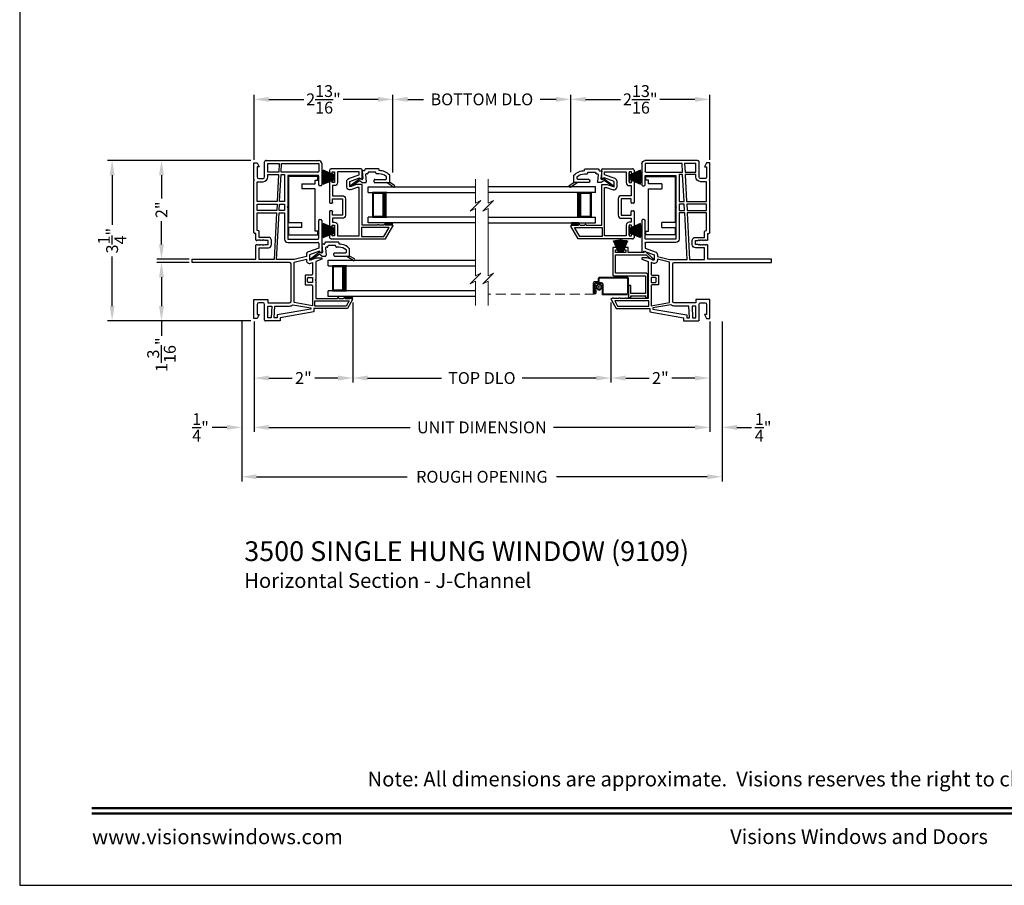
# Model space of a CAD drawing. Extents: x 68 to 136, y 88 to 132.
# Drawn here: x 68 to 87.9, y 88 to 105.5 of the extents above; entities that cross this region are included whole.
import ezdxf
from ezdxf.enums import TextEntityAlignment as Align

# ---------------------------------------------------------------- set-up
doc = ezdxf.new("R2010")
doc.units = 0
doc.header["$MEASUREMENT"] = 0
doc.linetypes.add('HIDDEN', pattern=[0.075, 0.05, -0.025])
doc.layers.get('0').update_dxf_attribs({"linetype": 'CONTINUOUS'})
doc.layers.get('DEFPOINTS').update_dxf_attribs({"linetype": 'CONTINUOUS'})
doc.layers.add('Dim', color=7, linetype='CONTINUOUS')
doc.styles.add('Arial', font='arial.ttf')
doc.dimstyles.new('M-4', dxfattribs={"dimtxt": 0.24, "dimasz": 0.3, "dimexe": 0.09375, "dimexo": 0.0625, "dimgap": 0.09, "dimtad": 0, "dimdec": 5, "dimzin": 0, "dimdsep": 46, "dimlunit": 4, "dimtxsty": 'Arial', "dimcen": 0, "dimclrd": 7, "dimclre": 7, "dimclrt": 7, "dimadec": 0, "dimazin": 0, "dimtfac": 1, "dimtdec": 5, "dimtofl": 0, "dimtmove": 0, "dimatfit": 3, "dimfxl": 1, "dimtolj": 1, "dimtzin": 0, "dimarcsym": 0})

# ---------------------------------------------------------------- blocks, each defined once
blk = doc.blocks.new('A$C7D9E70CE')
for p, q in [((0, 1.18), (0.59, 1.18)), ((0, 1.105), (0, 1.18)), ((0.05, 1.105), (0, 1.105)), ((0.05, 1.031), (0.05, 1.105)), ((0.32, 1.031), (0.05, 1.031)), ((0.32, 1.031), (0.32, 0.931)), ((0.59, 1.177), (0.59, 0.249)), ((0.05, 0.931), (0.32, 0.931)), ((0.05, 0.075), (0.05, 0.931)), ((0.32, 0.149), (0.32, 0.249)), ((0.59, 0.249), (0.32, 0.249)), ((0, 0.075), (0.05, 0.075)), ((0, 0), (0, 0.075)), ((0.59, 0), (0, 0)), ((0.32, 0.149), (0.59, 0.149)), ((0.59, 0.149), (0.59, 0.003))]:
    blk.add_line(p, q)
for centre, start, end in [((0.55, 1.177), 359.9995, 4.3009), ((0.55, 0.003), 355.6988, 0.0007)]:
    blk.add_arc(centre, 0.04, start, end)
blk = doc.blocks.new('A$C13B33903')
for p, q in [((0, 0.235), (0.003, 0.235)), ((0, 0.048), (0, 0.235)), ((0.003, 0.185), (0.233, 0.282)), ((0.233, 0.281), (0.003, 0.184)), ((0.003, 0.182), (0.239, 0.259)), ((0.239, 0.258), (0.003, 0.181)), ((0.003, 0.235), (0.003, 0.185)), ((0.003, 0.177), (0.245, 0.233)), ((0.245, 0.232), (0.003, 0.176)), ((0.003, 0.171), (0.248, 0.214)), ((0.248, 0.213), (0.003, 0.17)), ((0.233, 0.282), (0.233, 0.281)), ((0.239, 0.259), (0.239, 0.258)), ((0.245, 0.233), (0.245, 0.232)), ((0.248, 0.214), (0.248, 0.213)), ((0.003, 0.048), (0, 0.048)), ((0.003, 0.164), (0.25, 0.194)), ((0.25, 0.193), (0.003, 0.163)), ((0.003, 0.184), (0.003, 0.182)), ((0.003, 0.181), (0.003, 0.177)), ((0.003, 0.176), (0.003, 0.171)), ((0.003, 0.153), (0.252, 0.171)), ((0.252, 0.17), (0.003, 0.152)), ((0.003, 0.17), (0.003, 0.164)), ((0.003, 0.163), (0.003, 0.153)), ((0.003, 0.15), (0.253, 0.154)), ((0.253, 0.153), (0.003, 0.149)), ((0.003, 0.152), (0.003, 0.15)), ((0.003, 0.149), (0.003, 0.144)), ((0.003, 0.144), (0.253, 0.144)), ((0.253, 0.139), (0.003, 0.139)), ((0.003, 0.139), (0.003, 0.134)), ((0.003, 0.134), (0.253, 0.129)), ((0.003, 0.133), (0.003, 0.13)), ((0.253, 0.128), (0.003, 0.133)), ((0.003, 0.13), (0.252, 0.113)), ((0.003, 0.129), (0.003, 0.119)), ((0.252, 0.112), (0.003, 0.129)), ((0.003, 0.119), (0.25, 0.089)), ((0.003, 0.118), (0.003, 0.112)), ((0.25, 0.088), (0.003, 0.118)), ((0.003, 0.112), (0.248, 0.069)), ((0.003, 0.111), (0.003, 0.106)), ((0.248, 0.068), (0.003, 0.111)), ((0.003, 0.106), (0.245, 0.05)), ((0.003, 0.105), (0.003, 0.102)), ((0.245, 0.049), (0.003, 0.105)), ((0.003, 0.102), (0.239, 0.025)), ((0.003, 0.1), (0.003, 0.098)), ((0.239, 0.024), (0.003, 0.1)), ((0.003, 0.098), (0.233, 0.001)), ((0.003, 0.097), (0.003, 0.048)), ((0.233, 0), (0.003, 0.097)), ((0.233, 0.001), (0.233, 0)), ((0.239, 0.025), (0.239, 0.024)), ((0.245, 0.05), (0.245, 0.049)), ((0.248, 0.069), (0.248, 0.068)), ((0.25, 0.194), (0.25, 0.193)), ((0.25, 0.089), (0.25, 0.088)), ((0.252, 0.171), (0.252, 0.17)), ((0.252, 0.113), (0.252, 0.112)), ((0.253, 0.154), (0.253, 0.153)), ((0.253, 0.129), (0.253, 0.128))]:
    blk.add_line(p, q)
blk.add_arc((-0.279, 0.141), 0.533, 359.7311, 0.2689)
blk = doc.blocks.new('A$C549C7B05')
for p, q in [((0.625, 1.225), (0.625, 1.406)), ((0.64, 1.421), (1.251, 1.421)), ((0.675, 1.239), (0.651, 1.215)), ((0.875, 1.166), (0.675, 1.239)), ((0.685, 1.299), (0.685, 1.361)), ((0.685, 1.361), (1.121, 1.361)), ((0.896, 1.223), (0.685, 1.299)), ((1.121, 1.361), (1.121, 1.141)), ((1.181, 1.361), (1.181, 1.141)), ((1.231, 1.361), (1.181, 1.361)), ((1.231, 1.331), (1.231, 1.361)), ((1.266, 1.316), (1.246, 1.316)), ((1.281, 1.391), (1.281, 1.331)), ((0.625, 1.105), (0.736, 1.105)), ((0.625, 0.28), (0.625, 1.105)), ((0.685, 0.06), (0.685, 1.045)), ((0.685, 1.045), (0.725, 1.045)), ((0.725, 1.045), (0.854, 0.998)), ((0.736, 1.105), (0.875, 1.055)), ((0.875, 1.055), (0.875, 1.166)), ((0.935, 1.055), (0.935, 1.166)), ((1.181, 1.141), (1.231, 1.141)), ((1.181, 1.081), (1.221, 1.081)), ((1.221, 1.081), (1.221, 0.875)), ((1.231, 1.141), (1.231, 1.171)), ((1.246, 1.186), (1.266, 1.186)), ((1.281, 1.171), (1.281, 0.737)), ((0.961, 0.815), (0.961, 0.479)), ((1.221, 0.875), (1.021, 0.875)), ((1.021, 0.815), (1.021, 0.479)), ((1.221, 0.815), (1.021, 0.815)), ((1.221, 0.737), (1.221, 0.815)), ((1.266, 0.722), (1.236, 0.722)), ((1.021, 0.479), (1.221, 0.479)), ((1.021, 0.419), (1.221, 0.419)), ((1.221, 0.479), (1.221, 0.557)), ((1.221, 0.419), (1.221, 0.34)), ((1.236, 0.572), (1.266, 0.572)), ((1.281, 0.557), (1.281, 0.25)), ((0.151, 0), (0.002, 0.258)), ((0.015, 0.28), (0.03, 0.28)), ((0.061, 0.28), (0.155, 0.28)), ((0.076, 0.23), (0.635, 0.23)), ((0.18, 0.05), (0.076, 0.23)), ((0.186, 0.28), (0.28, 0.28)), ((0.311, 0.28), (0.625, 0.28)), ((0.635, 0.23), (0.635, 0.05)), ((1.121, 0.28), (1.121, 0.06)), ((1.221, 0.34), (1.181, 0.34)), ((1.181, 0.28), (1.181, 0.06)), ((1.231, 0.28), (1.181, 0.28)), ((1.231, 0.25), (1.231, 0.28)), ((1.266, 0.235), (1.246, 0.235)), ((1.251, 0), (0.151, 0)), ((0.635, 0.05), (0.18, 0.05)), ((1.121, 0.06), (0.685, 0.06)), ((1.181, 0.06), (1.231, 0.06)), ((1.231, 0.06), (1.231, 0.09)), ((1.246, 0.105), (1.266, 0.105)), ((1.281, 0.09), (1.281, 0.03))]:
    blk.add_line(p, q)
for centre, radius, start, end in [((0.64, 1.406), 0.015, 90.0062, 179.995), ((1.251, 1.391), 0.03, 359.9969, 90.002), ((0.64, 1.225), 0.015, 180, 314.9996), ((0.875, 1.166), 0.06, 359.9999, 70), ((1.246, 1.331), 0.015, 180.005, 269.9983), ((1.266, 1.331), 0.015, 269.9985, 0.0026), ((0.875, 1.055), 0.06, 250, 359.9999), ((1.181, 1.141), 0.06, 180.0007, 269.9994), ((1.246, 1.171), 0.015, 90.0012, 179.9954), ((1.266, 1.171), 0.015, 359.9969, 90.002), ((1.021, 0.815), 0.06, 90.0005, 179.9994), ((1.236, 0.737), 0.015, 179.9964, 270.0024), ((1.266, 0.737), 0.015, 269.9976, 0.0036), ((1.021, 0.479), 0.06, 180.0006, 269.9994), ((1.236, 0.557), 0.015, 89.9978, 180.0033), ((1.266, 0.557), 0.015, 359.9967, 90.0022), ((0.015, 0.265), 0.015, 89.9977, 210), ((0.045, 0.28), 0.0154, 359.9989, 180.0011), ((0.17, 0.28), 0.0154, 0.0011, 179.9989), ((0.295, 0.28), 0.0154, 359.9989, 180.0011), ((1.181, 0.28), 0.06, 90.0006, 179.9994), ((1.246, 0.25), 0.015, 180.0044, 269.999), ((1.266, 0.25), 0.015, 269.9978, 0.0033), ((1.246, 0.09), 0.015, 90.001, 179.9955), ((1.251, 0.03), 0.03, 269.9979, 0.0032), ((1.266, 0.09), 0.015, 359.9968, 90.0021)]:
    blk.add_arc(centre, radius, start, end)
blk = doc.blocks.new('*D297')
at = {"layer": 'DEFPOINTS', "color": 0, "transparency": 16777216}
for p in [(72.746, 99.484), (81.975, 99.484), (72.746, 97.276)]:
    blk.add_point(p, dxfattribs=at)
at = {"layer": 'Dim', "color": 7, "lineweight": -2, "transparency": 16777216}
for p, q in [((72.746, 99.421), (72.746, 97.183)), ((81.975, 99.421), (81.975, 97.183)), ((73.046, 97.276), (75.91, 97.276)), ((81.675, 97.276), (78.811, 97.276))]:
    blk.add_line(p, q, dxfattribs=at)
at = {"layer": 'Dim', "color": 7, "transparency": 16777216}
for points in [[(73.046, 97.326), (73.046, 97.226), (72.746, 97.276)], [(81.675, 97.326), (81.675, 97.226), (81.975, 97.276)]]:
    blk.add_solid(points, dxfattribs=at)
at = {"layer": 'Dim', "color": 7, "transparency": 16777216, "insert": (77.361, 97.276), "char_height": 0.24, "attachment_point": 5, "style": 'Arial'}
blk.add_mtext('\\A1;UNIT DIMENSION', dxfattribs=at)
blk = doc.blocks.new('*D298')
at = {"layer": 'DEFPOINTS', "color": 0, "transparency": 16777216}
for p in [(72.496, 99.484), (82.225, 99.484), (82.225, 96.276)]:
    blk.add_point(p, dxfattribs=at)
at = {"layer": 'Dim', "color": 7, "lineweight": -2, "transparency": 16777216}
for p, q in [((72.496, 99.421), (72.496, 96.183)), ((82.225, 99.421), (82.225, 96.183)), ((72.796, 96.276), (75.851, 96.276)), ((81.925, 96.276), (78.871, 96.276))]:
    blk.add_line(p, q, dxfattribs=at)
at = {"layer": 'Dim', "color": 7, "transparency": 16777216}
for points in [[(72.796, 96.326), (72.796, 96.226), (72.496, 96.276)], [(81.925, 96.326), (81.925, 96.226), (82.225, 96.276)]]:
    blk.add_solid(points, dxfattribs=at)
at = {"layer": 'Dim', "color": 7, "transparency": 16777216, "insert": (77.361, 96.276), "char_height": 0.24, "attachment_point": 5, "style": 'Arial'}
blk.add_mtext('\\A1;ROUGH OPENING', dxfattribs=at)
blk = doc.blocks.new('*D299')
at = {"layer": 'DEFPOINTS', "color": 0, "transparency": 16777216}
for p in [(72.496, 99.484), (72.746, 98.734), (72.496, 97.276)]:
    blk.add_point(p, dxfattribs=at)
at = {"layer": 'Dim', "color": 7, "lineweight": -2, "transparency": 16777216}
for p, q in [((72.496, 99.421), (72.496, 97.183)), ((72.746, 98.672), (72.746, 97.183)), ((72.196, 97.276), (71.896, 97.276)), ((73.046, 97.276), (73.346, 97.276))]:
    blk.add_line(p, q, dxfattribs=at)
at = {"layer": 'Dim', "color": 7, "transparency": 16777216}
for points in [[(72.196, 97.326), (72.196, 97.226), (72.496, 97.276)], [(73.046, 97.326), (73.046, 97.226), (72.746, 97.276)]]:
    blk.add_solid(points, dxfattribs=at)
at = {"layer": 'Dim', "color": 7, "transparency": 16777216, "insert": (71.663, 97.276), "char_height": 0.24, "attachment_point": 5, "style": 'Arial'}
blk.add_mtext('\\A1;{\\H1x;\\S1/4;}"', dxfattribs=at)
blk = doc.blocks.new('*D300')
at = {"layer": 'DEFPOINTS', "color": 0, "transparency": 16777216}
for p in [(82.225, 99.484), (81.975, 98.734), (82.225, 97.276)]:
    blk.add_point(p, dxfattribs=at)
at = {"layer": 'Dim', "color": 7, "lineweight": -2, "transparency": 16777216}
for p, q in [((82.225, 99.421), (82.225, 97.183)), ((81.975, 98.672), (81.975, 97.183)), ((81.675, 97.276), (81.375, 97.276)), ((82.525, 97.276), (82.825, 97.276))]:
    blk.add_line(p, q, dxfattribs=at)
at = {"layer": 'Dim', "color": 7, "transparency": 16777216}
for points in [[(81.675, 97.326), (81.675, 97.226), (81.975, 97.276)], [(82.525, 97.326), (82.525, 97.226), (82.225, 97.276)]]:
    blk.add_solid(points, dxfattribs=at)
at = {"layer": 'Dim', "color": 7, "transparency": 16777216, "insert": (83.058, 97.276), "char_height": 0.24, "attachment_point": 5, "style": 'Arial'}
blk.add_mtext('\\A1;{\\H1x;\\S1/4;}"', dxfattribs=at)
blk = doc.blocks.new('GL BD V3 HEAD 008')
for p, q in [((-0.042, 0.205), (0.076, 0.034)), ((0.11, 0.032), (-0.029, 0.215)), ((0.076, 0.034), (0.031, -0.023)), ((0.096, -0.009), (0.11, 0.032)), ((0.031, -0.023), (0.031, -0.085)), ((0.193, -0.087), (0.048, -0.1)), ((0.271, -0.015), (0.112, -0.029)), ((0.209, -0.121), (0.209, -0.102)), ((0.224, -0.136), (0.231, -0.136)), ((0.246, -0.281), (0.246, -0.151)), ((0.271, -0.056), (0.271, -0.015)), ((0.296, -0.071), (0.286, -0.071)), ((0.311, -0.346), (0.311, -0.086)), ((0.031, -0.273), (0.031, -0.576)), ((0.046, -0.258), (0.081, -0.258)), ((0.096, -0.273), (0.096, -0.496)), ((0.209, -0.361), (0.209, -0.311)), ((0.224, -0.296), (0.231, -0.296)), ((0.274, -0.361), (0.296, -0.361)), ((-0.06, -0.649), (0.031, -0.509)), ((-0.027, -0.673), (0.031, -0.576)), ((0.031, -0.576), (0.18, -0.576)), ((0.111, -0.511), (0.146, -0.511))]:
    blk.add_line(p, q)
for centre, radius, start, end in [((-0.035, 0.21), 0.008, 37.3224, 214.6547), ((0.046, -0.085), 0.015, 180, 275), ((0.11, -0.014), 0.015, 160.5139, 275), ((0.194, -0.102), 0.015, 0, 95), ((0.224, -0.121), 0.015, 180, 270), ((0.231, -0.151), 0.015, 0.0014, 90), ((0.286, -0.056), 0.015, 180, 270), ((0.296, -0.086), 0.015, 0.0014, 90), ((0.046, -0.273), 0.015, 90, 180), ((0.081, -0.273), 0.015, 0, 90), ((-0.019, -0.361), 0.228, 320.6501, 359.9896), ((-0.019, -0.361), 0.293, 312.7796, 359.9896), ((0.224, -0.311), 0.015, 90, 180), ((0.231, -0.281), 0.015, 270, 0.0024), ((0.296, -0.346), 0.015, 270, 0.0024), ((0.111, -0.496), 0.015, 180, 270), ((0.146, -0.496), 0.015, 270, 320.6501), ((-0.043, -0.66), 0.02, 147.0365, 320.8119)]:
    blk.add_arc(centre, radius, start, end)
blk = doc.blocks.new('A$C35677548')
at = {"color": 7, "lineweight": 15}
for p, q in [((0.108, 2.556), (0.108, 2.073)), ((0.108, 2.019), (0, 1.911)), ((0.108, 2.073), (0.217, 2.128)), ((0.217, 2.128), (0.108, 2.019)), ((0, 1.911), (0.108, 1.965)), ((0.108, 1.965), (0.108, 0.601)), ((0.217, 0.655), (0.108, 0.547)), ((0.108, 0.601), (0.217, 0.655)), ((0.108, 0.547), (0, 0.439)), ((0, 0.439), (0.108, 0.493)), ((0.108, 0.493), (0.108, 0))]:
    blk.add_line(p, q, dxfattribs=at)
blk = doc.blocks.new('WES V3 SH 5')
for p, q in [((0.375, 0.5), (0.089, 0.5)), ((0.089, 0.5), (0.089, 0)), ((0.089, 0), (0.089, 0)), ((0.089, 0), (0.375, 0))]:
    blk.add_line(p, q)
for points, const_width in [([(0.089, 0.485), (0.33, 0.485)], 0.03), ([(0.104, 0.485), (0.104, 0.015)], 0.03), ([(0.33, 0.5), (0.33, 0)], 0.09), ([(0.089, 0.015), (0.33, 0.015)], 0.03)]:
    blk.add_lwpolyline(points, dxfattribs=dict(const_width=const_width))
at = {"lineweight": 18}
blk.add_point((0.375, 0.5), dxfattribs=at)
blk = doc.blocks.new('A$C24B725DC')
for p, q in [((0, 0.73), (2.176, 0.73)), ((0, 0.615), (0, 0.73)), ((0, 0.615), (2.176, 0.615)), ((2.176, 0.115), (0, 0.115)), ((0, 0), (0, 0.115)), ((2.176, 0), (0, 0))]:
    blk.add_line(p, q)
blk.add_blockref('WES V3 SH 5', (0, 0.115))
blk = doc.blocks.new('A$C5D900A53')
for p, q in [((0, 0.73), (2.988, 0.73)), ((0, 0.615), (0, 0.73)), ((0, 0.615), (2.988, 0.615)), ((2.988, 0.115), (0, 0.115)), ((0, 0), (0, 0.115)), ((2.988, 0), (0, 0))]:
    blk.add_line(p, q)
blk.add_blockref('WES V3 SH 5', (0, 0.115))
blk = doc.blocks.new('A$C608771F6')
at = {"linetype": 'HIDDEN', "lineweight": 15, "ltscale": 4}
blk.add_line((2.149, 0.343), (0, 0.343), dxfattribs=at)
at = {"lineweight": 15}
for p, q in [((2.119, 0.118), (2.119, 0.313)), ((2.139, 0.313), (2.159, 0.313)), ((2.139, 0.138), (2.139, 0.313)), ((2.139, 0.313), (2.139, 0.128)), ((2.159, 0.313), (2.159, 0.148)), ((2.159, 0.253), (2.159, 0.313)), ((2.179, 0.253), (2.159, 0.253)), ((2.176, 0.202), (2.194, 0.205)), ((2.179, 0.313), (2.179, 0.253)), ((2.196, 0.214), (2.182, 0.225)), ((2.187, 0.234), (2.204, 0.227)), ((2.211, 0.234), (2.204, 0.251)), ((2.213, 0.256), (2.224, 0.242)), ((2.233, 0.244), (2.236, 0.262)), ((2.246, 0.262), (2.249, 0.244)), ((2.258, 0.242), (2.269, 0.256)), ((2.278, 0.251), (2.271, 0.234)), ((2.278, 0.227), (2.295, 0.234)), ((2.3, 0.225), (2.286, 0.214)), ((2.288, 0.205), (2.306, 0.202)), ((2.299, 0.148), (2.299, 0.338)), ((2.319, 0.358), (2.812, 0.358)), ((2.319, 0.328), (2.319, 0.138)), ((2.802, 0.338), (2.329, 0.338)), ((2.812, 0.03), (2.812, 0.328)), ((2.832, 0.338), (2.832, 0.02)), ((2.199, 0.088), (2.149, 0.088)), ((2.159, 0.108), (2.209, 0.108)), ((2.289, 0.108), (2.169, 0.108)), ((2.194, 0.189), (2.176, 0.192)), ((2.179, 0.128), (2.279, 0.128)), ((2.183, 0.169), (2.196, 0.18)), ((2.204, 0.167), (2.187, 0.16)), ((2.204, 0.143), (2.211, 0.16)), ((2.224, 0.152), (2.213, 0.138)), ((2.219, 0.02), (2.219, 0.068)), ((2.236, 0.132), (2.233, 0.15)), ((2.239, 0.078), (2.239, 0.03)), ((2.812, 0), (2.239, 0)), ((2.249, 0.15), (2.246, 0.132)), ((2.249, 0.02), (2.802, 0.02)), ((2.269, 0.138), (2.258, 0.152)), ((2.271, 0.16), (2.278, 0.143)), ((2.295, 0.16), (2.278, 0.167)), ((2.286, 0.18), (2.3, 0.169)), ((2.306, 0.192), (2.288, 0.189))]:
    blk.add_line(p, q, dxfattribs=at)
blk.add_circle((2.241, 0.197), 0.022, dxfattribs=at)
for centre, radius, start, end in [((2.149, 0.313), 0.0301, 0, 180), ((2.149, 0.313), 0.0101, 0, 180), ((2.177, 0.197), 0.005, 99.1849, 260.4199), ((2.186, 0.229), 0.005, 69.1903, 230.4202), ((2.193, 0.21), 0.005, 279.1924, 50.4113), ((2.209, 0.252), 0.005, 39.1888, 200.4138), ((2.206, 0.232), 0.005, 249.188, 20.4199), ((2.228, 0.245), 0.005, 219.1866, 350.4202), ((2.241, 0.261), 0.005, 9.1883, 170.4165), ((2.254, 0.245), 0.005, 189.1864, 320.4191), ((2.273, 0.252), 0.005, 339.1924, 140.4151), ((2.276, 0.232), 0.005, 159.1856, 290.4151), ((2.289, 0.21), 0.005, 129.1923, 260.4169), ((2.297, 0.229), 0.005, 309.1925, 110.416), ((2.319, 0.338), 0.02, 90.0004, 180), ((2.305, 0.197), 0.005, 279.1905, 80.4143), ((2.329, 0.328), 0.01, 90.0016, 180), ((2.802, 0.328), 0.01, 0, 90.0017), ((2.812, 0.338), 0.02, 0, 90.0013), ((2.149, 0.118), 0.03, 180, 269.9989), ((2.169, 0.138), 0.03, 180, 270), ((2.159, 0.128), 0.02, 180, 269.9975), ((2.179, 0.148), 0.02, 180, 270.0009), ((2.186, 0.165), 0.005, 129.1873, 290.4153), ((2.193, 0.184), 0.005, 309.1923, 80.4169), ((2.199, 0.068), 0.02, 0, 90.0017), ((2.206, 0.162), 0.005, 339.1874, 110.4186), ((2.209, 0.142), 0.005, 159.1891, 320.415), ((2.209, 0.078), 0.03, 0, 89.9995), ((2.239, 0.02), 0.02, 180, 269.9996), ((2.228, 0.149), 0.005, 9.1913, 140.4142), ((2.241, 0.133), 0.005, 189.1899, 350.4149), ((2.249, 0.03), 0.01, 180, 270.0009), ((2.254, 0.149), 0.005, 39.1915, 170.4134), ((2.273, 0.142), 0.005, 219.1875, 20.4178), ((2.276, 0.162), 0.005, 69.1927, 200.41), ((2.279, 0.148), 0.02, 270.0008, 0), ((2.289, 0.184), 0.005, 99.1847, 230.419), ((2.289, 0.138), 0.03, 269.9993, 0), ((2.297, 0.165), 0.005, 249.1856, 50.4187), ((2.802, 0.03), 0.01, 269.9991, 0), ((2.812, 0.02), 0.02, 269.9987, 0)]:
    blk.add_arc(centre, radius, start, end, dxfattribs=at)
blk = doc.blocks.new('*D310')
at = {"layer": 'DEFPOINTS', "color": 0, "transparency": 16777216}
for p in [(74.746, 99.872), (72.746, 99.484), (74.746, 98.276)]:
    blk.add_point(p, dxfattribs=at)
at = {"layer": 'Dim', "color": 7, "lineweight": -2, "transparency": 16777216}
for p, q in [((74.746, 99.809), (74.746, 98.183)), ((72.746, 99.421), (72.746, 98.183)), ((73.046, 98.276), (73.516, 98.276)), ((74.446, 98.276), (73.976, 98.276))]:
    blk.add_line(p, q, dxfattribs=at)
at = {"layer": 'Dim', "color": 7, "transparency": 16777216}
for points in [[(73.046, 98.326), (73.046, 98.226), (72.746, 98.276)], [(74.446, 98.326), (74.446, 98.226), (74.746, 98.276)]]:
    blk.add_solid(points, dxfattribs=at)
at = {"layer": 'Dim', "color": 7, "transparency": 16777216, "insert": (73.746, 98.276), "char_height": 0.24, "attachment_point": 5, "style": 'Arial'}
blk.add_mtext('\\A1;2"', dxfattribs=at)
blk = doc.blocks.new('*D311')
at = {"layer": 'DEFPOINTS', "color": 0, "transparency": 16777216}
for p in [(74.746, 99.872), (79.976, 99.872), (79.976, 98.276)]:
    blk.add_point(p, dxfattribs=at)
at = {"layer": 'Dim', "color": 7, "lineweight": -2, "transparency": 16777216}
for p, q in [((74.746, 99.809), (74.746, 98.183)), ((79.976, 99.809), (79.976, 98.183)), ((75.046, 98.276), (76.546, 98.276)), ((79.676, 98.276), (78.175, 98.276))]:
    blk.add_line(p, q, dxfattribs=at)
at = {"layer": 'Dim', "color": 7, "transparency": 16777216}
for points in [[(75.046, 98.326), (75.046, 98.226), (74.746, 98.276)], [(79.676, 98.326), (79.676, 98.226), (79.976, 98.276)]]:
    blk.add_solid(points, dxfattribs=at)
at = {"layer": 'Dim', "color": 7, "transparency": 16777216, "insert": (77.361, 98.276), "char_height": 0.24, "attachment_point": 5, "style": 'Arial'}
blk.add_mtext('\\A1;TOP DLO', dxfattribs=at)
blk = doc.blocks.new('*D312')
at = {"layer": 'DEFPOINTS', "color": 0, "transparency": 16777216}
for p in [(79.976, 99.872), (81.975, 99.484), (81.975, 98.276)]:
    blk.add_point(p, dxfattribs=at)
at = {"layer": 'Dim', "color": 7, "lineweight": -2, "transparency": 16777216}
for p, q in [((79.976, 99.809), (79.976, 98.183)), ((81.975, 99.421), (81.975, 98.183)), ((80.276, 98.276), (80.746, 98.276)), ((81.675, 98.276), (81.205, 98.276))]:
    blk.add_line(p, q, dxfattribs=at)
at = {"layer": 'Dim', "color": 7, "transparency": 16777216}
for points in [[(80.276, 98.326), (80.276, 98.226), (79.976, 98.276)], [(81.675, 98.326), (81.675, 98.226), (81.975, 98.276)]]:
    blk.add_solid(points, dxfattribs=at)
at = {"layer": 'Dim', "color": 7, "transparency": 16777216, "insert": (80.976, 98.276), "char_height": 0.24, "attachment_point": 5, "style": 'Arial'}
blk.add_mtext('\\A1;2"', dxfattribs=at)
blk = doc.blocks.new('*D313')
at = {"layer": 'DEFPOINTS', "color": 0, "transparency": 16777216}
for p in [(75.559, 103.921), (72.746, 102.634), (75.559, 102.379)]:
    blk.add_point(p, dxfattribs=at)
at = {"layer": 'Dim', "color": 7, "lineweight": -2, "transparency": 16777216}
for p, q in [((72.746, 102.697), (72.746, 104.015)), ((73.046, 103.921), (73.754, 103.921)), ((75.259, 103.921), (74.551, 103.921)), ((75.559, 102.442), (75.559, 104.015))]:
    blk.add_line(p, q, dxfattribs=at)
at = {"layer": 'Dim', "color": 7, "transparency": 16777216}
for points in [[(73.046, 103.971), (73.046, 103.871), (72.746, 103.921)], [(75.259, 103.971), (75.259, 103.871), (75.559, 103.921)]]:
    blk.add_solid(points, dxfattribs=at)
at = {"layer": 'Dim', "color": 7, "transparency": 16777216, "insert": (74.152, 103.921), "char_height": 0.24, "attachment_point": 5, "style": 'Arial'}
blk.add_mtext('\\A1;2{\\H1x;\\S13/16;}"', dxfattribs=at)
blk = doc.blocks.new('*D314')
at = {"layer": 'DEFPOINTS', "color": 0, "transparency": 16777216}
for p in [(79.163, 103.921), (81.975, 102.634), (79.163, 102.387)]:
    blk.add_point(p, dxfattribs=at)
at = {"layer": 'Dim', "color": 7, "lineweight": -2, "transparency": 16777216}
for p, q in [((79.163, 102.449), (79.163, 104.015)), ((79.463, 103.921), (80.17, 103.921)), ((81.675, 103.921), (80.968, 103.921)), ((81.975, 102.697), (81.975, 104.015))]:
    blk.add_line(p, q, dxfattribs=at)
at = {"layer": 'Dim', "color": 7, "transparency": 16777216}
for points in [[(79.463, 103.971), (79.463, 103.871), (79.163, 103.921)], [(81.675, 103.971), (81.675, 103.871), (81.975, 103.921)]]:
    blk.add_solid(points, dxfattribs=at)
at = {"layer": 'Dim', "color": 7, "transparency": 16777216, "insert": (80.569, 103.921), "char_height": 0.24, "attachment_point": 5, "style": 'Arial'}
blk.add_mtext('\\A1;2{\\H1x;\\S13/16;}"', dxfattribs=at)
blk = doc.blocks.new('*D315')
at = {"layer": 'DEFPOINTS', "color": 0, "transparency": 16777216}
for p in [(79.163, 103.921), (75.559, 102.379), (79.163, 102.387)]:
    blk.add_point(p, dxfattribs=at)
at = {"layer": 'Dim', "color": 7, "lineweight": -2, "transparency": 16777216}
for p, q in [((75.559, 102.442), (75.559, 104.015)), ((75.859, 103.921), (76.182, 103.921)), ((78.863, 103.921), (78.539, 103.921)), ((79.163, 102.449), (79.163, 104.015))]:
    blk.add_line(p, q, dxfattribs=at)
at = {"layer": 'Dim', "color": 7, "transparency": 16777216}
for points in [[(75.859, 103.971), (75.859, 103.871), (75.559, 103.921)], [(78.863, 103.971), (78.863, 103.871), (79.163, 103.921)]]:
    blk.add_solid(points, dxfattribs=at)
at = {"layer": 'Dim', "color": 7, "transparency": 16777216, "insert": (77.361, 103.921), "char_height": 0.24, "attachment_point": 5, "style": 'Arial'}
blk.add_mtext('\\A1;BOTTOM DLO', dxfattribs=at)
blk = doc.blocks.new('*D316')
at = {"layer": 'DEFPOINTS', "color": 0, "transparency": 16777216}
for p in [(70.872, 100.619), (71.496, 100.619), (72.746, 99.434)]:
    blk.add_point(p, dxfattribs=at)
at = {"layer": 'Dim', "color": 7, "lineweight": -2, "transparency": 16777216}
for p, q in [((71.434, 100.619), (70.778, 100.619)), ((70.872, 100.319), (70.872, 99.734)), ((72.684, 99.434), (70.778, 99.434)), ((70.872, 99.434), (70.872, 99.134))]:
    blk.add_line(p, q, dxfattribs=at)
at = {"layer": 'Dim', "color": 7, "transparency": 16777216}
for points in [[(70.822, 100.319), (70.922, 100.319), (70.872, 100.619)], [(70.822, 99.734), (70.922, 99.734), (70.872, 99.434)]]:
    blk.add_solid(points, dxfattribs=at)
at = {"layer": 'Dim', "color": 7, "transparency": 16777216, "insert": (70.872, 98.749), "char_height": 0.24, "attachment_point": 5, "rotation": 90, "style": 'Arial'}
blk.add_mtext('\\A1;1{\\H1x;\\S3/16;}"', dxfattribs=at)
blk = doc.blocks.new('*D317')
at = {"layer": 'DEFPOINTS', "color": 0, "transparency": 16777216}
for p in [(70.872, 102.684), (72.746, 102.684), (71.496, 100.684)]:
    blk.add_point(p, dxfattribs=at)
at = {"layer": 'Dim', "color": 7, "lineweight": -2, "transparency": 16777216}
for p, q in [((72.684, 102.684), (70.778, 102.684)), ((70.872, 102.384), (70.872, 101.914)), ((70.872, 100.984), (70.872, 101.454)), ((71.434, 100.684), (70.778, 100.684))]:
    blk.add_line(p, q, dxfattribs=at)
at = {"layer": 'Dim', "color": 7, "transparency": 16777216}
for points in [[(70.822, 102.384), (70.922, 102.384), (70.872, 102.684)], [(70.822, 100.984), (70.922, 100.984), (70.872, 100.684)]]:
    blk.add_solid(points, dxfattribs=at)
at = {"layer": 'Dim', "color": 7, "transparency": 16777216, "insert": (70.872, 101.684), "char_height": 0.24, "attachment_point": 5, "rotation": 90, "style": 'Arial'}
blk.add_mtext('\\A1;2"', dxfattribs=at)
blk = doc.blocks.new('*D318')
at = {"layer": 'DEFPOINTS', "color": 0, "transparency": 16777216}
for p in [(69.872, 102.684), (72.746, 102.684), (72.746, 99.434)]:
    blk.add_point(p, dxfattribs=at)
at = {"layer": 'Dim', "color": 7, "lineweight": -2, "transparency": 16777216}
for p, q in [((72.684, 102.684), (69.778, 102.684)), ((69.872, 102.384), (69.872, 101.378)), ((69.872, 99.734), (69.872, 100.74)), ((72.684, 99.434), (69.778, 99.434))]:
    blk.add_line(p, q, dxfattribs=at)
at = {"layer": 'Dim', "color": 7, "transparency": 16777216}
for points in [[(69.822, 102.384), (69.922, 102.384), (69.872, 102.684)], [(69.822, 99.734), (69.922, 99.734), (69.872, 99.434)]]:
    blk.add_solid(points, dxfattribs=at)
at = {"layer": 'Dim', "color": 7, "transparency": 16777216, "insert": (69.872, 101.059), "char_height": 0.24, "attachment_point": 5, "rotation": 90, "style": 'Arial'}
blk.add_mtext('\\A1;3{\\H1x;\\S1/4;}"', dxfattribs=at)
blk = doc.blocks.new('A$C1CCA271B')
for p, q in [((0.798, 0.751), (0.766, 0.815)), ((0.766, 0.815), (0.793, 0.815)), ((0.793, 0.815), (0.944, 0.653)), ((0, 0.679), (0, 0.691)), ((0.019, 0.71), (0.47, 0.71)), ((0.046, 0.66), (0.019, 0.66)), ((0.04, 0.655), (0.046, 0.66)), ((0.04, 0.362), (0.04, 0.655)), ((0.45, 0.66), (0.09, 0.66)), ((0.09, 0.66), (0.09, 0.362)), ((0.45, 0.019), (0.45, 0.66)), ((0.5, 0.68), (0.5, 0.05)), ((0.872, 0.672), (0.798, 0.751)), ((0.872, 0.05), (0.872, 0.672)), ((0.944, 0.653), (0.922, 0.626)), ((0.922, 0.626), (0.922, 0.31)), ((0, 0.331), (0, 0.343)), ((0.019, 0.362), (0.04, 0.362)), ((0.25, 0.312), (0.019, 0.312)), ((0.09, 0.362), (0.25, 0.362)), ((0.25, 0.362), (0.25, 0.312)), ((0.922, 0.31), (1.022, 0.31)), ((0.972, 0.26), (0.922, 0.26)), ((0.922, 0.26), (0.922, 0.05)), ((0.972, 0.217), (0.972, 0.26)), ((1.022, 0.217), (0.972, 0.217)), ((1.022, 0.31), (1.022, 0.217)), ((1.022, 0), (0.469, 0)), ((0.5, 0.05), (0.872, 0.05)), ((0.922, 0.05), (0.972, 0.05)), ((0.972, 0.05), (0.972, 0.092)), ((0.972, 0.092), (1.022, 0.092)), ((1.022, 0.092), (1.022, 0))]:
    blk.add_line(p, q)
for centre, radius, start, end in [((0.019, 0.691), 0.019, 90, 180), ((0.019, 0.679), 0.019, 180, 270), ((0.47, 0.68), 0.03, 0, 90), ((0.019, 0.343), 0.019, 90, 180), ((0.019, 0.331), 0.019, 180, 270), ((0.469, 0.019), 0.019, 180, 270)]:
    blk.add_arc(centre, radius, start, end)
blk = doc.blocks.new('A$C53430909')
for p, q in [((1.185, 3.25), (1.25, 3.25)), ((1.185, 1.28), (1.185, 3.25)), ((1.25, 3.25), (1.25, 1.96)), ((0.05, 1.935), (0.05, 2)), ((0.05, 2), (0.43, 2)), ((0.43, 2), (0.43, 1.721)), ((1.787, 2), (2.843, 2)), ((2.843, 2), (2.853, 1.99)), ((2.853, 1.99), (2.863, 2)), ((2.863, 2), (3.2, 2)), ((3.2, 2), (3.2, 1.935)), ((0.129, 1.896), (0.05, 1.935)), ((0.129, 1.935), (0.129, 1.896)), ((0.335, 1.935), (0.129, 1.935)), ((0.365, 1.816), (0.365, 1.905)), ((1.243, 1.592), (1.243, 1.895)), ((1.243, 1.895), (1.482, 1.895)), ((1.25, 1.96), (1.532, 1.96)), ((1.482, 1.895), (1.482, 1.709)), ((1.547, 1.945), (1.532, 1.93)), ((1.532, 1.93), (1.547, 1.915)), ((1.547, 1.915), (1.532, 1.9)), ((1.532, 1.9), (1.547, 1.885)), ((1.547, 1.885), (1.532, 1.87)), ((1.532, 1.87), (1.547, 1.855)), ((1.547, 1.855), (1.532, 1.84)), ((1.532, 1.84), (1.547, 1.825)), ((1.547, 1.825), (1.532, 1.81)), ((1.532, 1.81), (1.547, 1.795)), ((1.642, 1.93), (1.627, 1.945)), ((1.627, 1.915), (1.642, 1.93)), ((1.642, 1.9), (1.627, 1.915)), ((1.627, 1.885), (1.642, 1.9)), ((1.642, 1.87), (1.627, 1.885)), ((1.627, 1.855), (1.642, 1.87)), ((1.642, 1.84), (1.627, 1.855)), ((1.627, 1.825), (1.642, 1.84)), ((1.642, 1.81), (1.627, 1.825)), ((1.627, 1.795), (1.642, 1.81)), ((1.642, 1.96), (1.757, 1.96)), ((1.692, 1.895), (1.802, 1.895)), ((1.692, 1.71), (1.692, 1.895)), ((1.772, 1.975), (1.772, 1.985)), ((1.832, 1.925), (1.832, 1.935)), ((1.832, 1.935), (2.189, 1.935)), ((2.189, 1.935), (2.189, 1.543)), ((2.239, 1.54), (2.239, 1.935)), ((2.239, 1.935), (2.365, 1.935)), ((2.365, 1.935), (2.365, 1.534)), ((2.415, 1.531), (2.415, 1.935)), ((2.415, 1.935), (2.82, 1.935)), ((2.82, 1.935), (2.82, 1.815)), ((2.885, 1.905), (2.885, 1.815)), ((3.121, 1.935), (2.915, 1.935)), ((3.121, 1.895), (3.121, 1.935)), ((3.2, 1.935), (3.121, 1.895)), ((0, 1.469), (0, 1.77)), ((0.016, 1.786), (0.335, 1.786)), ((0.065, 1.654), (0.065, 1.721)), ((0.065, 1.721), (0.3, 1.721)), ((0.3, 1.642), (0.065, 1.654)), ((0.3, 1.721), (0.3, 1.642)), ((0.365, 1.721), (0.365, 1.28)), ((0.43, 1.721), (0.365, 1.721)), ((1.547, 1.795), (1.532, 1.78)), ((1.532, 1.78), (1.547, 1.765)), ((1.547, 1.765), (1.547, 1.71)), ((1.547, 1.71), (1.627, 1.71)), ((1.547, 1.645), (1.627, 1.645)), ((1.642, 1.78), (1.627, 1.795)), ((1.627, 1.765), (1.642, 1.78)), ((1.627, 1.71), (1.627, 1.765)), ((2.915, 1.785), (3.221, 1.785)), ((2.915, 1.72), (2.963, 1.72)), ((2.963, 1.72), (2.963, 1.502)), ((3.013, 1.72), (3.185, 1.72)), ((3.013, 1.5), (3.013, 1.72)), ((3.185, 1.72), (3.185, 1.491)), ((3.25, 1.755), (3.25, 0.689)), ((0.065, 1.469), (0, 1.469)), ((0.065, 1.534), (0.065, 1.589)), ((0.065, 1.589), (0.3, 1.577)), ((0.12, 1.534), (0.065, 1.534)), ((0.185, 0.785), (0.065, 1.469)), ((0.24, 0.85), (0.12, 1.534)), ((0.3, 1.577), (0.3, 1.28)), ((2.189, 1.543), (1.243, 1.592)), ((1.243, 1.185), (1.243, 1.542)), ((1.243, 1.542), (2.189, 1.493)), ((2.189, 1.493), (2.189, 1.38)), ((2.365, 1.534), (2.239, 1.54)), ((2.239, 1.38), (2.239, 1.49)), ((2.239, 1.49), (2.365, 1.484)), ((2.365, 1.484), (2.365, 1.38)), ((2.963, 1.502), (2.415, 1.531)), ((2.415, 1.481), (2.963, 1.452)), ((2.415, 1.38), (2.415, 1.481)), ((2.963, 1.452), (2.963, 1.38)), ((3.185, 1.491), (3.013, 1.5)), ((3.013, 0.706), (3.013, 1.45)), ((3.013, 1.45), (3.185, 1.441)), ((3.185, 1.441), (3.185, 0.69)), ((0.328, 1.212), (0.262, 0.85)), ((0.395, 1.25), (1.155, 1.25)), ((1.591, 1.315), (1.591, 0.706)), ((2.189, 1.38), (1.656, 1.38)), ((1.656, 1.315), (1.656, 0.706)), ((2.287, 1.315), (1.656, 1.315)), ((2.365, 1.38), (2.239, 1.38)), ((2.302, 1.33), (2.287, 1.315)), ((2.317, 1.315), (2.302, 1.33)), ((2.948, 1.315), (2.317, 1.315)), ((2.963, 1.38), (2.415, 1.38)), ((2.948, 0.706), (2.948, 1.315)), ((0.307, 0.815), (0.374, 1.187)), ((0.395, 1.185), (1.192, 1.185)), ((1.192, 1.185), (1.25, 0.94)), ((1.302, 0.94), (1.243, 1.185)), ((0.262, 0.85), (0.24, 0.85)), ((0.713, 0.815), (0.307, 0.815)), ((0.728, 0.949), (0.728, 0.83)), ((0.913, 0.965), (0.744, 0.965)), ((0.778, 0.815), (0.778, 0.899)), ((0.879, 0.815), (0.778, 0.815)), ((0.794, 0.915), (0.863, 0.915)), ((0.879, 0.899), (0.879, 0.815)), ((0.929, 0.83), (0.929, 0.949)), ((1.18, 0.815), (0.944, 0.815)), ((1.166, 0.852), (1.18, 0.815)), ((1.25, 0.94), (1.227, 0.94)), ((1.227, 0.875), (1.278, 0.735)), ((1.339, 0.875), (1.227, 0.875)), ((1.339, 0.94), (1.302, 0.94)), ((1.412, 0.675), (1.339, 0.875)), ((1.476, 0.69), (1.4, 0.897)), ((0.25, 0.785), (0.185, 0.785)), ((0.25, 0.106), (0.25, 0.785)), ((0.3, 0.765), (0.403, 0.765)), ((0.3, 0.135), (0.3, 0.765)), ((0.403, 0.765), (0.403, 0.075)), ((0.453, 0.75), (0.453, 0.31)), ((0.818, 0.75), (0.453, 0.75)), ((0.828, 0.76), (0.818, 0.75)), ((0.838, 0.75), (0.828, 0.76)), ((1.204, 0.75), (0.838, 0.75)), ((1.249, 0.625), (1.204, 0.75)), ((1.278, 0.625), (1.249, 0.625)), ((1.278, 0.735), (1.278, 0.625)), ((1.387, 0.65), (1.412, 0.675)), ((2.036, 0.625), (1.398, 0.625)), ((1.575, 0.69), (1.476, 0.69)), ((1.672, 0.69), (2.036, 0.69)), ((2.052, 0.674), (2.052, 0.641)), ((2.738, 0.641), (2.738, 0.674)), ((2.754, 0.69), (2.932, 0.69)), ((3.185, 0.625), (2.754, 0.625)), ((3.185, 0.69), (3.029, 0.69)), ((0.453, 0.28), (0.453, 0.185)), ((0.431, 0.002), (0.25, 0.106)), ((0.403, 0.075), (0.3, 0.135)), ((0.453, 0.155), (0.453, 0.06)), ((0.453, 0.03), (0.453, 0.015))]:
    blk.add_line(p, q)
for centre, radius, start, end in [((1.787, 1.985), 0.015, 90.0045, 179.9999), ((0.335, 1.905), 0.03, 359.9996, 89.9993), ((0.335, 1.816), 0.03, 270.0007, 0.0004), ((1.532, 1.945), 0.015, 0.0055, 89.9956), ((1.642, 1.945), 0.015, 90.7107, 179.9831), ((1.757, 1.975), 0.015, 269.997, 0.0034), ((1.802, 1.925), 0.03, 270.0006, 0.0005), ((2.915, 1.815), 0.095, 180.0003, 269.9996), ((2.915, 1.905), 0.03, 90.0006, 180.0006), ((2.915, 1.815), 0.03, 179.9994, 269.9994), ((0.016, 1.77), 0.0156, 89.9965, 179.9997), ((1.547, 1.71), 0.065, 180.252, 270.0012), ((1.627, 1.71), 0.065, 270.0001, 0.0001), ((3.221, 1.755), 0.0295, 359.9999, 90.0016), ((0.395, 1.28), 0.095, 179.9995, 225.0006), ((0.395, 1.28), 0.03, 180.0019, 269.9993), ((1.155, 1.28), 0.03, 270.0006, 359.9983), ((1.656, 1.315), 0.065, 89.9986, 180.0011), ((0.395, 1.279), 0.0949, 257.2362, 270.0037), ((0.713, 0.83), 0.0156, 270.0041, 359.9962), ((0.744, 0.949), 0.016, 89.9994, 180.0027), ((0.794, 0.899), 0.0156, 90.0044, 179.9962), ((0.863, 0.899), 0.016, 359.9978, 90.0001), ((0.913, 0.949), 0.016, 359.9973, 90.0006), ((0.944, 0.83), 0.0156, 180.0038, 269.9959), ((1.227, 0.875), 0.065, 90.0007, 199.9951), ((1.339, 0.875), 0.065, 20.6625, 89.9998), ((1.398, 0.64), 0.015, 135.0042, 270), ((1.575, 0.706), 0.016, 269.9997, 0.0023), ((1.672, 0.706), 0.016, 179.9977, 270.0003), ((2.036, 0.674), 0.016, 0.0019, 90.0003), ((2.036, 0.641), 0.016, 269.9997, 359.9981), ((2.754, 0.674), 0.016, 89.9999, 180.0022), ((2.754, 0.641), 0.016, 180.002, 270.0001), ((2.932, 0.706), 0.016, 269.9994, 359.9984), ((3.029, 0.706), 0.016, 180.002, 270.0004), ((3.185, 0.69), 0.065, 270.0002, 359.6144), ((0.453, 0.295), 0.015, 270, 90), ((0.438, 0.015), 0.015, 240.0002, 0.0015), ((0.453, 0.17), 0.015, 269.9989, 90.0011), ((0.453, 0.045), 0.015, 269.9994, 90.0006)]:
    blk.add_arc(centre, radius, start, end)

msp = doc.modelspace()

# ---------------------------------------------------------------- hatches: boundary and pattern name
h = msp.add_hatch(color=256)
h.dxf.hatch_style = 1
h.paths.add_polyline_path([(75.543541, 101.417415), (75.543541, 101.373665), (75.403541, 101.373665), (75.403541, 101.417415)])
h = msp.add_hatch(color=256)
h.dxf.hatch_style = 1
h.paths.add_polyline_path([(79.177774, 101.417415), (79.177774, 101.373665), (79.317774, 101.373665), (79.317774, 101.417415)])
h = msp.add_hatch(color=256)
h.dxf.hatch_style = 1
h.paths.add_polyline_path([(74.730586, 99.930568), (74.730586, 99.886818), (74.590587, 99.886818), (74.590587, 99.930568)])

# ---------------------------------------------------------------- linework, layer by layer
for points in [[(68, 132), (68, 88), (102, 88), (102, 132)], [(75.543541, 101.417415), (75.543541, 101.373665), (75.403541, 101.373665), (75.403541, 101.417415)], [(79.177774, 101.417415), (79.177774, 101.373665), (79.317774, 101.373665), (79.317774, 101.417415)], [(74.730586, 99.930568), (74.730586, 99.886818), (74.590587, 99.886818), (74.590587, 99.930568)]]:
    msp.add_lwpolyline(points, close=True)
at = {"const_width": 0.045455}
for points in [[(69.454546, 89.562584), (100.545463, 89.562584)], [(69.454546, 89.454546), (100.545463, 89.454546)]]:
    msp.add_lwpolyline(points, dxfattribs=at)

# ---------------------------------------------------------------- block references
at = {"rotation": 90}
for name, p in [('A$C53430909', (74.745587, 99.433696)), ('GL BD V3 HEAD 008', (74.918828, 102.203373)), ('GL BD V3 HEAD 008', (74.106333, 100.715516)), ('A$C13B33903', (80.311547, 100.820596))]:
    msp.add_blockref(name, p, dxfattribs=at)
at = {"xscale": -1}
for name, p in [('A$C549C7B05', (75.558532, 101.093412)), ('A$C7D9E70CE', (74.037711, 101.176979)), ('A$C13B33903', (74.377542, 102.203483)), ('A$C24B725DC', (79.662774, 101.417415)), ('A$C13B33903', (74.377542, 101.122233))]:
    msp.add_blockref(name, p, dxfattribs=at)
for name, p, rotation in [('GL BD V3 HEAD 008', (79.802487, 102.203373), 270), ('A$C53430909', (79.975728, 99.433696), 270), ('A$C1CCA271B', (80.015365, 99.898583), 270), ('A$C608771F6', (77.495477, 100.316822), 180)]:
    msp.add_blockref(name, p, dxfattribs=dict(at, rotation=rotation))
for name, p in [('A$C549C7B05', (79.162782, 101.093412)), ('A$C13B33903', (80.343773, 102.203483)), ('A$C7D9E70CE', (80.683604, 101.176979)), ('A$C24B725DC', (75.058541, 101.417415)), ('A$C35677548', (77.126046, 99.746466)), ('A$C35677548', (77.378731, 99.746466)), ('A$C13B33903', (80.343773, 101.122233)), ('A$C5D900A53', (74.24604, 99.930568))]:
    msp.add_blockref(name, p)

# ---------------------------------------------------------------- texts
at = {"style": 'Arial'}
for s, height, p in [('%%U3500 SINGLE HUNG WINDOW (9109)', 0.4, (72.548578, 94.568435)), ('Horizontal Section - J-Channel', 0.3, (72.548177, 94.024391))]:
    msp.add_text(s, height=height, dxfattribs=at).set_placement(p)
msp.add_text('Note: All dimensions are approximate.  Visions reserves the right to change specifications without notice.', height=0.300000071, dxfattribs=at).set_placement((85.000004, 90.003096), align=Align.CENTER)
msp.add_text('www.visionswindows.com', height=0.30000007, dxfattribs=at).set_placement((69.464398, 88.739599), align=Align.BOTTOM_LEFT)
msp.add_text('Visions Windows and Doors', height=0.30000007, dxfattribs=at).set_placement((85.000004, 88.986392), align=Align.MIDDLE_CENTER)

# ---------------------------------------------------------------- dimensions: what is measured, and where the dimension line sits
at = {"layer": 'Dim'}
for base, p1, p2, picture, middle in [((75.558541, 103.921361), (72.746041, 102.634043), (75.558541, 102.379251), '*D313', (74.152291, 103.921361)), ((79.162774, 103.921361), (81.975274, 102.634043), (79.162774, 102.386699), '*D314', (80.569024, 103.921361)), ((81.9752738, 98.2764276), (79.9757295, 99.8718175), (81.9752738, 99.4836963), '*D312', (80.9755016, 98.2764276)), ((72.496041, 97.276428), (72.746041, 98.734092), (72.496041, 99.483696), '*D299', (71.663367, 97.276428)), ((82.225254, 97.276428), (81.975254, 98.734092), (82.225254, 99.483696), '*D300', (83.057928, 97.276428))]:
    dim = msp.add_linear_dim(base=base, p1=p1, p2=p2, dimstyle='M-4', dxfattribs=at)
    dim.commit()
    dim.dimension.update_dxf_attribs({"geometry": picture, "text_midpoint": middle})
for base, p1, p2, text, picture, middle in [((79.162774, 103.921361), (75.558541, 102.379251), (79.162774, 102.386699), 'BOTTOM DLO', '*D315', (77.360657, 103.921361)), ((79.975729, 98.276428), (74.745585, 99.871818), (79.975729, 99.871818), 'TOP DLO', '*D311', (77.360657, 98.276428))]:
    dim = msp.add_linear_dim(base=base, p1=p1, p2=p2, text=text, dimstyle='M-4', dxfattribs=at)
    dim.commit()
    dim.dimension.update_dxf_attribs({"geometry": picture, "text_midpoint": middle})
dim = msp.add_linear_dim(base=(69.872067, 102.684043), p1=(72.746041, 99.433696), p2=(72.746041, 102.684043), angle=90, dimstyle='M-4', override={"dimtmove": 0}, dxfattribs=at)
dim.commit()
dim.dimension.update_dxf_attribs({"geometry": '*D318', "text_midpoint": (69.872067, 101.05887), "dimtype": 160})
dim = msp.add_linear_dim(base=(70.8720667, 102.6840432), p1=(71.4960414, 100.6840677), p2=(72.7460411, 102.6840432), angle=90, dimstyle='M-4', override={"dimtmove": 0}, dxfattribs=at)
dim.commit()
dim.dimension.update_dxf_attribs({"geometry": '*D317', "text_midpoint": (70.8720667, 101.6840554)})
dim = msp.add_linear_dim(base=(70.87206675, 100.61905132), p1=(72.7460411, 99.43369633), p2=(71.49604136, 100.61905132), angle=90, dimstyle='M-4', dxfattribs=at)
dim.commit()
dim.dimension.update_dxf_attribs({"geometry": '*D316', "text_midpoint": (70.87206675, 98.74852579), "dimtype": 160})
dim = msp.add_linear_dim(base=(74.745585, 98.276428), p1=(72.746041, 99.483696), p2=(74.745585, 99.871818), dimstyle='M-4', override={"dimtmove": 0}, dxfattribs=at)
dim.commit()
dim.dimension.update_dxf_attribs({"geometry": '*D310', "text_midpoint": (73.745813, 98.276428)})
dim = msp.add_linear_dim(base=(82.225254, 96.276428), p1=(72.496041, 99.483696), p2=(82.225254, 99.483696), text='ROUGH OPENING', dimstyle='M-4', override={"dimtmove": 0}, dxfattribs=at)
dim.commit()
dim.dimension.update_dxf_attribs({"geometry": '*D298', "text_midpoint": (77.360648, 96.276428), "dimtype": 160})
dim = msp.add_linear_dim(base=(72.746051, 97.276428), p1=(81.975264, 99.483662), p2=(72.746051, 99.483662), angle=180, text='UNIT DIMENSION', dimstyle='M-4', override={"dimtmove": 0}, dxfattribs=at)
dim.commit()
dim.dimension.update_dxf_attribs({"geometry": '*D297', "text_midpoint": (77.360657, 97.276428), "dimtype": 160})

doc.saveas('drawing.dxf')
